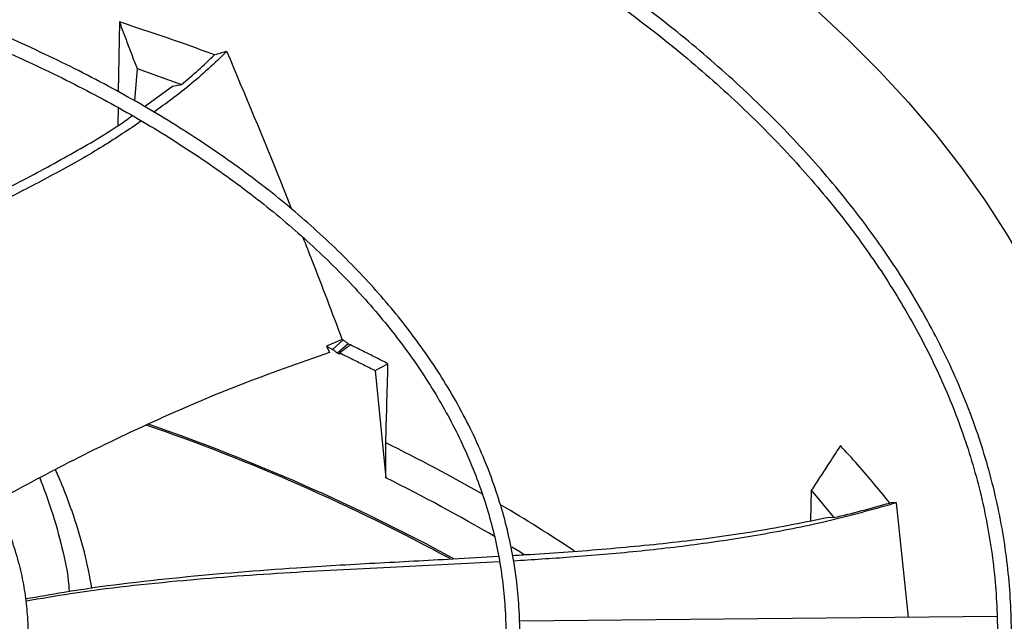
# Model space of a CAD drawing. Units: inches. Extents: x 0 to 11.2, y 0 to 9.
# Drawn here: x 8.4 to 8.6, y 8.5 to 8.6 of the extents above; entities that cross this region are included whole.
import ezdxf

# ---------------------------------------------------------------- set-up
doc = ezdxf.new("R2010")
doc.units = ezdxf.units.IN
doc.header["$MEASUREMENT"] = 0

msp = doc.modelspace()

# ---------------------------------------------------------------- linework, layer by layer
at = {"color": 7, "linetype": 'Continuous', "lineweight": 25}
for p, q in [((8.430868308922852, 8.617109883237791), (8.430706996498884, 8.606871051284973)), ((8.433453776650989, 8.610266553279533), (8.433081093975089, 8.605548480445528)), ((8.433453776650989, 8.610266553279533), (8.439984306587876, 8.607924812512312)), ((8.434561868858642, 8.604686434794097), (8.438683655952252, 8.607683854578095)), ((8.438683655952252, 8.607683854578095), (8.439984306587876, 8.607924812512312)), ((8.430670575734874, 8.604559350343937), (8.430629445107197, 8.601948704650653)), ((8.463584741865649, 8.570530583202487), (8.461265606379516, 8.569518036736763)), ((8.463732619442764, 8.570451257006226), (8.46214201931575, 8.56905802975373)), ((8.463584741865649, 8.570530583202487), (8.463732619442764, 8.570451257006226)), ((8.461265606379516, 8.569518036736763), (8.461729794334014, 8.568597087580802)), ((8.461265606379516, 8.569518036736763), (8.46214201931575, 8.56905802975373)), ((8.464466566195386, 8.56987385114633), (8.46289894521819, 8.568500751576693)), ((8.468441586787808, 8.565937503380134), (8.470297942548838, 8.566948742028536)), ((8.468441586787808, 8.565937503380134), (8.469967502160474, 8.550212171559014)), ((8.469967502160474, 8.550212171559014), (8.469981632762899, 8.55534459939135)), ((8.532458244411455, 8.54837510090319), (8.532362048179635, 8.543923742351588)), ((8.532458244411455, 8.54837510090319), (8.53576611008494, 8.544365683542633)), ((8.546704954743914, 8.529733800432549), (8.54497905526128, 8.546544274178999)), ((8.535133300132573, 8.544452460647168), (8.53576611008494, 8.544365683542633)), ((8.559727859407314, 8.529865026962007), (8.489599509310587, 8.529158372015392))]:
    msp.add_line(p, q, dxfattribs=at)
at = {"color": 7, "linetype": 'Continuous', "lineweight": 25, "flags": 128}
for points in [[(8.53309814310156, 8.61893756620184), (8.537892740149408, 8.61447680535409), (8.542430850657224, 8.609927506609857), (8.546707573720425, 8.60529458295639), (8.550718290718192, 8.600583037691152), (8.554458670301322, 8.595797959018523), (8.557924673069849, 8.590944514554845), (8.561112555935356, 8.586027945747674), (8.564018876163317, 8.58105356221531), (8.56664049509104, 8.576026736012707), (8.568974581517256, 8.570952895829976), (8.571018614759662, 8.565837521129662), (8.572770387377103, 8.560686136229275), (8.574228007553495, 8.555504304335322), (8.575389901140875, 8.550297621535336), (8.5762548133594, 8.54507171075445), (8.57682181015243, 8.539832215682935)], [(8.488483073697608, 8.540086456307332), (8.489636147951828, 8.539386420782876), (8.490313359961824, 8.538971051922012)]]:
    msp.add_lwpolyline(points, dxfattribs=at)
at = {"color": 7, "linetype": 'Continuous', "lineweight": 25}
for centre, radius, start, end in [((8.338342100178187, 8.277980825835122), 0.2961245295263087, 61.54914438552735, 70.99192491565069), ((8.337651569062045, 8.276109519474694), 0.2983409142480353, 61.51316328235206, 70.93979355331679), ((8.356188870110469, 8.320101153799156), 0.2567034429174029, 59.61428276714051, 63.68985852858901)]:
    msp.add_arc(centre, radius, start, end, dxfattribs=at)
at = {"color": 8, "linetype": 'Continuous', "lineweight": 25}
for centre, radius, start, end in [((8.355404811496026, 8.322786711270037), 0.2592508809995966, 60.19463279658668, 63.77141450026243), ((8.369822299974334, 8.34754051911938), 0.2306028027250044, 56.34440897446086, 59.48396945703437)]:
    msp.add_arc(centre, radius, start, end, dxfattribs=at)
at = {"color": 7, "linetype": 'Continuous', "lineweight": 25}
for points, knots in [([(8.305980767221303, 8.375993023648501), (8.306871972393154, 8.375998800086208), (8.308899644132014, 8.376011942648496), (8.31280847073413, 8.376108203752016), (8.317781861710955, 8.376263295060895), (8.323712807443501, 8.376531137923163), (8.329943320587141, 8.376895205888372), (8.336464164675087, 8.37737109891615), (8.3431805962528, 8.377962592365053), (8.350037074063012, 8.378673893625214), (8.35698999858298, 8.379507563648403), (8.364005672738957, 8.380465372537316), (8.371057075638474, 8.381548391353208), (8.378121934234303, 8.382757164700411), (8.385181416389477, 8.384091804420066), (8.39221924129955, 8.385552064272893), (8.399221061872359, 8.38713739312556), (8.406174028257311, 8.388846975790102), (8.413066474299981, 8.390679764601142), (8.419887688884408, 8.392634504609191), (8.426627746894317, 8.394709754142589), (8.43327738269791, 8.396903902024814), (8.439827894393266, 8.39921518234711), (8.446271070585272, 8.401641687453573), (8.452599133845402, 8.404181379621527), (8.4588046966331, 8.406832101798418), (8.464880726585617, 8.40959158766849), (8.470820518875202, 8.412457471258026), (8.476617673895003, 8.41542729623897), (8.482266078938304, 8.41849852505295), (8.487759892827563, 8.421668547946638), (8.493093532662286, 8.424934691982966), (8.498261662010332, 8.428294230068321), (8.503259174938458, 8.431744386530216), (8.508081190137716, 8.435282348405611), (8.512723040794762, 8.43890527450207), (8.517180268128266, 8.442610308117693), (8.521448606023114, 8.446394583235943), (8.525523968490113, 8.450255233000519), (8.529402436136733, 8.454189397900905), (8.533080241259299, 8.458194233320079), (8.536553751407501, 8.462266916187527), (8.539819451325723, 8.4664046504177), (8.5428739232511, 8.470604670748962), (8.545713825645256, 8.47486424452794), (8.548335870561427, 8.479180670911212), (8.550736800007414, 8.483551276886072), (8.55291336186352, 8.48797340945308), (8.55486228615687, 8.492444423279675), (8.556580262779011, 8.496961663146276), (8.558063922052265, 8.501522440591561), (8.559309819880033, 8.50612400435396), (8.560314429514962, 8.510763504533696), (8.561074142185735, 8.515437950888092), (8.561585278857129, 8.520144166323515), (8.56184411517064, 8.52487873743004), (8.561846921047106, 8.529637964734668), (8.561590017730218, 8.534417774361405), (8.56106985501019, 8.53921372088709), (8.56028309212121, 8.54402096250956), (8.559226673484279, 8.548834291386463), (8.557897921682336, 8.553648097336044), (8.556294625958696, 8.558456388962195), (8.554415122136422, 8.563252833047564), (8.55225835863655, 8.568030809602085), (8.54982394411933, 8.572783479272402), (8.547112175370604, 8.577503857236557), (8.544124040971953, 8.582184893036505), (8.540861217059048, 8.586819534489475), (8.537448406067071, 8.591242211400324), (8.533921905774978, 8.59545117368689), (8.530316490598116, 8.599446519390579), (8.526507678845062, 8.60337720301957), (8.522499023972433, 8.607239680998244), (8.518294169574068, 8.61103056870651), (8.51389692791867, 8.61474655301772), (8.509311278585074, 8.618384391431963), (8.504541365232281, 8.6219409141526), (8.49959149318505, 8.625413025412016), (8.494466131787116, 8.628797701982581), (8.489169907884541, 8.632091998572971), (8.483707603097262, 8.635293050008713), (8.478084146627117, 8.638398075695314), (8.47230461893248, 8.641404378132872), (8.466374251455974, 8.644309344541231), (8.460298426097603, 8.64711044901448), (8.454082675496375, 8.649805254674895), (8.447732684411006, 8.652391415827495), (8.441254292674598, 8.654866680093651), (8.434653500411633, 8.657228890502491), (8.42793647653259, 8.659475987517865), (8.421109572033547, 8.661606010975195), (8.4141793404534, 8.663617101894797), (8.40715256920971, 8.66550750412263), (8.40003632787839, 8.667275565719297), (8.392838043646693, 8.668919739957872), (8.38556562188399, 8.670438585675026), (8.378227644778436, 8.671830766458854), (8.370833711891514, 8.673095047650587), (8.363395054651015, 8.674230288673677), (8.35592572044532, 8.67523542547481), (8.348445058527007, 8.676109426012285), (8.340983579240724, 8.676851178481115), (8.333599242728729, 8.677459112340994), (8.326436626059891, 8.677929730395228), (8.319886100324911, 8.678256619152144), (8.314181879101252, 8.67846273239195), (8.308802851652663, 8.67859476833862), (8.304301510380922, 8.678655474413695), (8.30137393399178, 8.678661237326782), (8.300392857755318, 8.678663168568303)], [0, 0, 0, 0, 0.003280904150400324, 0.007464719498721454, 0.01440135494678933, 0.02161594761051537, 0.02936299621663974, 0.03745309390584781, 0.04580954193163446, 0.05437116138524696, 0.0630944749680636, 0.07194730304581569, 0.08090539017319942, 0.08995010048871915, 0.09906686973505663, 0.1082441406673278, 0.1174726170303411, 0.1267447311555851, 0.1360542575343008, 0.1453960279699166, 0.1547657186529605, 0.164159689005202, 0.1735748583740813, 0.1830086108163936, 0.1924587210286489, 0.20192329642097, 0.2114007316858903, 0.2208896731716896, 0.230388991056665, 0.2398977578182829, 0.2494152318550844, 0.2589408453869965, 0.2684741959578133, 0.2780150410091677, 0.287563266204256, 0.2971189355117285, 0.3066822714585758, 0.3162536573187008, 0.3258336419274132, 0.3354229456939187, 0.3450224675344946, 0.3546332923546252, 0.3642566986183437, 0.3738941654192549, 0.3835473783075077, 0.3932182329293822, 0.4029088353046736, 0.4126214973151773, 0.422358725731077, 0.4321232029061859, 0.441917757192456, 0.4517453212439328, 0.4616088767939694, 0.4715113852817318, 0.4814557049211622, 0.4914444964201508, 0.5014801214397792, 0.5115645397851496, 0.5216989485460466, 0.5318842308162183, 0.5421206483039248, 0.5524078080747373, 0.562744664745629, 0.5731295566493686, 0.5835602737291957, 0.594034151681591, 0.604548184443082, 0.615099145898084, 0.625683711771789, 0.6362985738954896, 0.6458380570514656, 0.6553785922468535, 0.6649193174462023, 0.6744600799163133, 0.6840007360478003, 0.6935411520006415, 0.7030812029527993, 0.712620771662495, 0.7221597465162297, 0.7316980191835394, 0.7412354555513262, 0.750771947463145, 0.7603073844297541, 0.7698416457342137, 0.7793745964546193, 0.7889060825511309, 0.7984359249435323, 0.8079639121800769, 0.8174897911336614, 0.8270132549168157, 0.8365339268343751, 0.8460513386116689, 0.8555649002068056, 0.8650738569891627, 0.8745772274818406, 0.8840737103404935, 0.8935615410050367, 0.9030382627920962, 0.9125003458077073, 0.9219425202363953, 0.9313565375362168, 0.9407286899443665, 0.9500343457005043, 0.9592242786215194, 0.9681837450745894, 0.9765689660347053, 0.9834262066234174, 0.9892224773939976, 0.9963882850825412, 1, 1, 1, 1]), ([(8.300392857755334, 8.67661264363392), (8.303136655280806, 8.676598966391893), (8.307012691840312, 8.676579645181189), (8.312761515080982, 8.67644957156186), (8.317715844556902, 8.676291394610121), (8.323624191800173, 8.67602552942418), (8.329830743360308, 8.675662246839224), (8.336326310066717, 8.675187936210186), (8.34301641178193, 8.674598284788466), (8.349845649232718, 8.673889275088008), (8.356770509239777, 8.673058329995207), (8.36375734512509, 8.672103722466755), (8.370779160245922, 8.671024410889736), (8.377813688424617, 8.669819887380342), (8.38484209225045, 8.668490078922172), (8.391848077425484, 8.667035274520984), (8.3988172779391, 8.665456071849075), (8.405736821729432, 8.663753336712254), (8.412595018812073, 8.661928171593097), (8.419381134000936, 8.659981890577363), (8.42608521905508, 8.65791599886099), (8.432697987229314, 8.655732175559834), (8.439210718516632, 8.653432258911117), (8.445615187390239, 8.651018233199913), (8.451903607222746, 8.64849221691387), (8.458068587179648, 8.64585645174817), (8.464103098505593, 8.643113292167076), (8.470000447907903, 8.640265195289569), (8.475754256297659, 8.637314710911625), (8.481358441545032, 8.634264471512338), (8.486807204188905, 8.631117182118771), (8.492095015243496, 8.627875609928683), (8.497216605388447, 8.624542573613766), (8.502166950369823, 8.621120935402466), (8.50694126485131, 8.617613588014034), (8.511534993220037, 8.614023442543392), (8.515943802754165, 8.610353412952598), (8.520163568642506, 8.606606405655196), (8.524190359911803, 8.602785307487085), (8.528020423995189, 8.598892973408411), (8.531650168932801, 8.594932214780638), (8.535076142913589, 8.590905788697118), (8.538295010943036, 8.586816389002262), (8.541303528562652, 8.582666639789366), (8.544098512749306, 8.578459092323687), (8.546676810398058, 8.57419622647675), (8.549035265148657, 8.569880457852992), (8.55117068375127, 8.565514151805296), (8.553079803664055, 8.561099645426879), (8.554759264095258, 8.55663927832785), (8.556205583179752, 8.552135432514252), (8.557415144321654, 8.5475905809658), (8.558384194826901, 8.54300734357287), (8.55910885967569, 8.538388548014751), (8.559585172554979, 8.533737292074168), (8.559809125059582, 8.529057002977357), (8.559776733388997, 8.524351494460078), (8.55948412369144, 8.519625039118985), (8.558927631400365, 8.514882349427989), (8.558103895996632, 8.510128571373095), (8.557009942473012, 8.505369230946936), (8.555643269245467, 8.500610236481208), (8.554001921007787, 8.49585782793898), (8.552084545277086, 8.491118515092271), (8.549890430255926, 8.486399008693024), (8.547419525023486, 8.481706150727682), (8.544672438069995, 8.477046841766349), (8.541650435370526, 8.47242799098687), (8.538468481272474, 8.46801333882679), (8.53504164512621, 8.463651903244532), (8.531504832543632, 8.459503525894227), (8.527743123261525, 8.455421496875672), (8.52391703497226, 8.451552500224054), (8.519892421277898, 8.447750709743556), (8.515672922146717, 8.444019547901505), (8.511262254892205, 8.440362294936811), (8.506664310842407, 8.436782179504625), (8.50188315718342, 8.43328237702216), (8.496923036711593, 8.429866005105673), (8.491788368715106, 8.426536120223453), (8.486483742740836, 8.423295709708448), (8.481013914739448, 8.420147686697778), (8.47538380227478, 8.417094885130844), (8.469598487404438, 8.41414005892149), (8.46366321478538, 8.411285878120935), (8.457583390473435, 8.408534925418184), (8.451364581554245, 8.405889692871455), (8.445012517008479, 8.40335257886315), (8.438533090366706, 8.400925885269956), (8.431932364945236, 8.398611814841534), (8.425216582823218, 8.396412468784941), (8.418392179309912, 8.394329844559238), (8.41146580561151, 8.39236583389728), (8.404444364019124, 8.390522221093253), (8.397335062734932, 8.388800681635885), (8.390145502484927, 8.387202781338466), (8.382883816531189, 8.385729976287024), (8.375558904415106, 8.384383614180141), (8.368180839167273, 8.383164938606761), (8.360761616689675, 8.382075098599806), (8.353316637003564, 8.381115173936596), (8.345867918444815, 8.38028622735312), (8.338452036650162, 8.379589491510362), (8.331143780930727, 8.379026833827934), (8.324021994310913, 8.378595735072267), (8.31772502338807, 8.378313309183088), (8.312174518881084, 8.378138625657932), (8.30662042777458, 8.378019353575112), (8.302689631904503, 8.378002394450657), (8.30039285775509, 8.377992485190564)], [0, 0, 0, 0, 0.01009070428009059, 0.01425467380070129, 0.02115837468620738, 0.02833867200127274, 0.03604882556760045, 0.04410029619625773, 0.05241671504438278, 0.06093715824880543, 0.06961831854811115, 0.07842813211680003, 0.08734242138072702, 0.09634260160875559, 0.1054141405325489, 0.1145454990722243, 0.1237273891465967, 0.1329522441313475, 0.1422138346568942, 0.1515069855751295, 0.1608273645949718, 0.1701713225470255, 0.1795357714439931, 0.1889180906438775, 0.1983160542302237, 0.207727774656075, 0.2171516590482341, 0.226586375523543, 0.2360308275529124, 0.2454841349026631, 0.2549456200417315, 0.2644147991630695, 0.2738913771533947, 0.2833752459729083, 0.292866459771299, 0.3023652813816509, 0.3118721748348256, 0.3213878092545053, 0.3309130677750115, 0.3404490568735076, 0.3499971154314933, 0.3595588225360653, 0.3691360028096392, 0.3787307278122893, 0.3883453118189387, 0.3979823000690265, 0.4076444474684084, 0.4173346857577135, 0.4270560774243687, 0.4368117552072331, 0.4466048469870192, 0.4564383871957927, 0.4663152175648481, 0.4762378819099362, 0.4862085214582659, 0.4962287785903905, 0.5062997174086465, 0.516421732871615, 0.5265943464115952, 0.5368166921974623, 0.5470873159541333, 0.5574042438152538, 0.5677650715663755, 0.5781670664954147, 0.5886072739347459, 0.5990826214434196, 0.6095900150928241, 0.620126424107735, 0.630688951860664, 0.640187225335483, 0.6507625758269293, 0.6602547975420627, 0.6697455750106656, 0.679234447311921, 0.6887217025800205, 0.6982075886126613, 0.7076923131657125, 0.7171760445437306, 0.7266589127102359, 0.7361410017712207, 0.745622349015736, 0.7551029831649014, 0.7645828970127259, 0.7740620481598856, 0.7835403579815888, 0.7930177094654204, 0.8024939435976571, 0.8119688538645582, 0.8214421782587603, 0.8309135879081413, 0.8403826710205381, 0.8498489101674724, 0.859311649848025, 0.8687700494792112, 0.8782230138898803, 0.8876690879577024, 0.8971062919998735, 0.9065318551479925, 0.9159417643948539, 0.925329960950441, 0.9346868131731652, 0.9439959716205836, 0.9532271812690454, 0.9623173703389059, 0.9711095826215741, 0.9795608158451763, 0.9855436239590186, 0.9915531022514076, 1, 1, 1, 1]), ([(8.302654757064454, 8.417633957589473), (8.304238145752251, 8.417644093071804), (8.306788017108236, 8.417660415138684), (8.31093545792693, 8.417773586742417), (8.315161405757946, 8.417930806687867), (8.32019775137089, 8.418197316557343), (8.325483696166195, 8.418560794968354), (8.3310091108698, 8.419035326598713), (8.336691266988783, 8.41962484147264), (8.342480789080602, 8.420333154915483), (8.34833848168377, 8.421162529821075), (8.35423360646519, 8.422114354942625), (8.360141143327642, 8.423189289514479), (8.366040157250232, 8.424387424375166), (8.371912692969788, 8.425708381938168), (8.377743024524177, 8.427151392384644), (8.383517135755707, 8.428715349845657), (8.389222354519713, 8.43039885607542), (8.394847091017875, 8.432200255192765), (8.400380647861938, 8.434117662271042), (8.405813080327698, 8.436148987585263), (8.411135092204235, 8.43829195781317), (8.416337957167746, 8.440544135108585), (8.421413458601457, 8.442902934715061), (8.426353842791897, 8.445365641608856), (8.431151781798532, 8.447929426530397), (8.435800343234074, 8.450591361664237), (8.440292964846838, 8.453348436148001), (8.44462343113455, 8.456197570784191), (8.44878584654036, 8.459135628688227), (8.452774623153557, 8.462159434097202), (8.456584461921933, 8.46526578807136), (8.460210337313859, 8.46845148854003), (8.463647469049876, 8.471713340537388), (8.466891297867999, 8.475048170107414), (8.46993745842661, 8.478452836844912), (8.472781749173597, 8.481924244665471), (8.475420098953808, 8.485459350092729), (8.477848530323469, 8.489055167183462), (8.480063119796487, 8.492708768013298), (8.482059955595199, 8.496417277429629), (8.483835093946661, 8.500177860560584), (8.485384515584615, 8.503987701389608), (8.486704084904437, 8.50784397063385), (8.487789515158717, 8.511743781308645), (8.488636344098651, 8.515684130857402), (8.489239925394314, 8.519661829719816), (8.489595441731383, 8.523673417801529), (8.489697945325497, 8.527715072466115), (8.489542431902981, 8.531782473350809), (8.489123959877334, 8.535870728705373), (8.488437792695262, 8.539974336551474), (8.48747954578173, 8.544087186400791), (8.486245349272728, 8.548202540322361), (8.484732022586648, 8.5523130355583), (8.482937226865532, 8.556410757970923), (8.480859597563882, 8.5604873349189), (8.478581580704082, 8.564392202664948), (8.476139824918997, 8.568117704986118), (8.473570654177475, 8.571658720064512), (8.470789833863405, 8.575144416962754), (8.467800985800006, 8.578570453862103), (8.464607924213693, 8.581932663148255), (8.461214707052815, 8.585226976135743), (8.45762563072681, 8.588449422393705), (8.453845223912515, 8.591596132106073), (8.449878242812582, 8.59466333722629), (8.445729667086063, 8.597647372940916), (8.441404702621384, 8.60054467518713), (8.436908774910485, 8.603351786550327), (8.432247523937383, 8.606065360526376), (8.427426795591245, 8.608682167161728), (8.422452645968548, 8.611199092046057), (8.417331345515905, 8.613613137407963), (8.41206938143583, 8.615921425495788), (8.406673462877157, 8.618121201941275), (8.401150530090716, 8.620209839124563), (8.395507769628189, 8.622184839464744), (8.389752638880251, 8.624043838550914), (8.383892905334886, 8.625784608001464), (8.377936709646033, 8.627405057887938), (8.37189266849188, 8.628903238419234), (8.36577004664687, 8.630277340396187), (8.35957905550085, 8.631525693092197), (8.353331396922806, 8.632646757851052), (8.347041320339983, 8.633639108313247), (8.340727861668205, 8.634501391889671), (8.334420175916069, 8.635232180136349), (8.328172579954481, 8.635829664680177), (8.322120647281555, 8.636289600157149), (8.316616258993752, 8.636606553116717), (8.311812714475272, 8.636804670292374), (8.306529033726834, 8.636958023676161), (8.302786827317568, 8.636980830382399), (8.300392857755286, 8.636995420320684)], [0, 0, 0, 0, 0.008030565175062664, 0.01293233194736953, 0.02105711295621956, 0.02950722348645388, 0.03857997228376843, 0.04805267321531408, 0.05783503980995913, 0.06785506619816943, 0.0780615952933497, 0.08841677790232279, 0.09889210278211752, 0.1094656838813861, 0.1201204387418073, 0.130842836348923, 0.1416220204629608, 0.1524491849011572, 0.1633171211636462, 0.1742198861715276, 0.1851525552474075, 0.1961110366675957, 0.2070919314631545, 0.2180924270502506, 0.2291102165943514, 0.2401434383006502, 0.2511906304185352, 0.2622506988735679, 0.2733228952402629, 0.2844067947487071, 0.2955022459785514, 0.3066094704742567, 0.3177290182590073, 0.3288617799309555, 0.3400090012149298, 0.3511723009016079, 0.3623536911589814, 0.3735555989375485, 0.3847808866989965, 0.3960328700027373, 0.4073153285612013, 0.4186325062422447, 0.4299890942485191, 0.441390190551792, 0.4528412279667645, 0.4643478635248867, 0.475915823641092, 0.487550703460021, 0.4992577249003179, 0.5110414658656153, 0.5229052264523192, 0.5348512485502889, 0.5468806609662474, 0.5589931246643314, 0.5711868041791253, 0.5834584477514191, 0.595803570564588, 0.6082167211269623, 0.6193860922336134, 0.6305580097551252, 0.6417312466221339, 0.652905413679791, 0.6640801314445075, 0.6752550417056448, 0.6864298128099684, 0.6976041404727759, 0.7087777452451794, 0.7199503675779855, 0.7311217611757115, 0.7422916377651632, 0.7534597444889849, 0.764625837063249, 0.7757896425271456, 0.7869508468480961, 0.7981090783925763, 0.8092638869539013, 0.8204147161649258, 0.8315608659882437, 0.8427014401131276, 0.8538352699311178, 0.8649608012194011, 0.8760759195432958, 0.8871776710742231, 0.8982617966752839, 0.9093219140296019, 0.9203479912873521, 0.9313232734726581, 0.9422174604337212, 0.9529694654741074, 0.9634350091824097, 0.9731711985077187, 0.9810209350747872, 0.9878586858172739, 1, 1, 1, 1]), ([(8.300392857755297, 8.634944895386298), (8.3027181976627, 8.634931290932649), (8.306004989513628, 8.634912061482684), (8.310880221301879, 8.6347825470455), (8.315083859345597, 8.63462487073786), (8.320093539352817, 8.634359859625281), (8.325351220840124, 8.633997837804252), (8.330846743709573, 8.633525406638196), (8.336497689636664, 8.632938500398218), (8.342254823984092, 8.632233402468774), (8.348079033693582, 8.631407885336667), (8.353939618796636, 8.630460618136716), (8.359811568104247, 8.629390999850127), (8.365673936076972, 8.628199005458153), (8.371508744290843, 8.626885084845664), (8.377300235990475, 8.625450087576908), (8.38303436037841, 8.62389520695426), (8.388698409862686, 8.622221936650014), (8.394280760959205, 8.620432036121692), (8.399770686650537, 8.61852750207542), (8.405158218792744, 8.616510544129717), (8.410434046067293, 8.614383563353417), (8.415589437470228, 8.61214913271365), (8.420616184299938, 8.609809978709713), (8.42550655559303, 8.607368963635448), (8.430253263302912, 8.604829068029602), (8.434849434431742, 8.602193372960762), (8.439288587950774, 8.59946504186221), (8.443564614486872, 8.596647301878402), (8.447671749808121, 8.593743429970658), (8.451604564936295, 8.590756728477025), (8.455357947494734, 8.58769050386622), (8.458927087578834, 8.5845480383773), (8.462307447168138, 8.581332572147549), (8.46549473243864, 8.578047280374285), (8.468484860818547, 8.5746952514864), (8.471273922163805, 8.571279467333884), (8.473858133449117, 8.567802787014408), (8.476233786790907, 8.564267936439862), (8.47839719126001, 8.560677506243575), (8.480344609864003, 8.557033961054525), (8.48207219430736, 8.553339663389782), (8.483575921641618, 8.549596915265642), (8.484851538570172, 8.545808019893716), (8.485894520713913, 8.541975364315675), (8.486700055167713, 8.538101521436161), (8.487263054667675, 8.53418936673462), (8.487578210140239, 8.530242201370019), (8.48764008502505, 8.526263870176987), (8.487443252480048, 8.52225891733432), (8.486982477941652, 8.51823261411202), (8.486252907363758, 8.514190960086374), (8.48525023262414, 8.510140600334651), (8.483970855587623, 8.506088796902493), (8.482412027230923, 8.502043344608122), (8.480571957041398, 8.498012461852763), (8.478523229113827, 8.494143211330943), (8.476301533036464, 8.490444370772583), (8.473942477066933, 8.486922105438335), (8.471370649543735, 8.48345003479885), (8.468589283532358, 8.480032270527389), (8.465601779387598, 8.476672812893696), (8.462411763472263, 8.473375623718805), (8.459023096666522, 8.470144626147395), (8.455439879664404, 8.466983698368463), (8.451666456933415, 8.463896666533863), (8.447707418778146, 8.460887296382406), (8.443567602205327, 8.457959284703858), (8.439252098275535, 8.455116255741299), (8.434766241060537, 8.452361744756239), (8.430115605044309, 8.449699190167788), (8.425305993167553, 8.447131921681205), (8.420343446168214, 8.444663160281493), (8.415234241397908, 8.442296011324483), (8.409984893819061, 8.440033458435462), (8.404602159897149, 8.437878357965158), (8.399093045948714, 8.435833433977695), (8.393464823322237, 8.43390127375999), (8.387725054154915, 8.432084323862476), (8.381881633831766, 8.430384886723946), (8.375942860575249, 8.428805118006945), (8.369917550698712, 8.427347024944474), (8.36381523409629, 8.426012466255735), (8.35764649833964, 8.424803155169645), (8.351423626054174, 8.42372066790508), (8.34516186009543, 8.422766468128891), (8.338882155964521, 8.421941958784576), (8.332617995283176, 8.421248669856123), (8.326435725574191, 8.420688729529118), (8.320408117129066, 8.420259988868175), (8.315076679016414, 8.419979212527497), (8.310372477540074, 8.419805411498011), (8.305666636241341, 8.419686885701736), (8.30233506924136, 8.419670048854694), (8.30039285775512, 8.41966023343819)], [0, 0, 0, 0, 0.01184410587347743, 0.01674125599553928, 0.02485831796040186, 0.03330030538896549, 0.04236417680340692, 0.05182738743892407, 0.06159966031835028, 0.07160897921239422, 0.08180415492839016, 0.09214729256437583, 0.1026098261130536, 0.1131698090610262, 0.1238100953555655, 0.1345170893956148, 0.1452798713197076, 0.1560895742396069, 0.1669389339525827, 0.1778219590226717, 0.1887336864755864, 0.1996699995499582, 0.2106274912993095, 0.2216033627473085, 0.2325953476274774, 0.2436016580269323, 0.2546209468426126, 0.2656522840645779, 0.2766951446621984, 0.2877494041955858, 0.2988152815960748, 0.3098934710264457, 0.3209851042565802, 0.3320917759734082, 0.3432155695951422, 0.354359082989294, 0.3655254507028007, 0.3767183584111237, 0.3879420442112207, 0.3992012803125872, 0.4105013278352883, 0.4218478571317342, 0.4332468267493992, 0.444704316349626, 0.4562263130431036, 0.4678184568765945, 0.4794857592363818, 0.4912323165350917, 0.5030610486660944, 0.5149734947870145, 0.5269691942168916, 0.5390465304045956, 0.5512026859606552, 0.5634336770396832, 0.5757346038050184, 0.5880999336317629, 0.6005237874775723, 0.6117114546212744, 0.6228919175044003, 0.6340652942653163, 0.6452325110974767, 0.6563944642929513, 0.6675519866680457, 0.6787058253561354, 0.6898566291798192, 0.7010049431633231, 0.7121512079521649, 0.7232957622346712, 0.7344388437520155, 0.7455805337855622, 0.7567209060039412, 0.7678599396943417, 0.7789975219498888, 0.7901334436532792, 0.8012673908455069, 0.8123989299685497, 0.8235274846399685, 0.8346523003612041, 0.8457723914470566, 0.8568864608279345, 0.867992776923515, 0.879088979877055, 0.8901717664198858, 0.9012363556536174, 0.9122755357613016, 0.9232778510059101, 0.93422386515981, 0.9450776145722298, 0.9557640958974285, 0.9660964373933416, 0.9760094695728948, 0.9830301642767346, 0.9901070547698685, 1, 1, 1, 1]), ([(8.444850766388415, 8.612286356621986), (8.443373436796604, 8.612824840480737), (8.44033917099908, 8.613930824659342), (8.435678631709544, 8.615540513331773), (8.432471977045717, 8.616586685813655), (8.430868308922854, 8.617109883237791)], [0, 0, 0, 0, 0.321727644868852, 0.6607917382517479, 1, 1, 1, 1]), ([(8.430868308922854, 8.617109883237791), (8.431238207521215, 8.61612481804093), (8.431853739801022, 8.614485613596607), (8.43271575123629, 8.61220793890184), (8.433207767685959, 8.610913683118362), (8.433453776650989, 8.610266553279537)], [0, 0, 0, 0, 0.4295315654606987, 0.7147649245146537, 1, 1, 1, 1]), ([(8.446653423463431, 8.612795523305941), (8.44484852001081, 8.611082770607613), (8.441542545209318, 8.607945584929546), (8.437700943192567, 8.605145714395718), (8.435956671361305, 8.603874438693015)], [0, 0, 0, 0, 0.5459519690857056, 1, 1, 1, 1]), ([(8.439984306587876, 8.607924812512312), (8.44082571397445, 8.608633285929724), (8.442509441465367, 8.61005100128202), (8.444070042756294, 8.611540968947288), (8.444850766388415, 8.612286356621986)], [0, 0, 0, 0, 0.4997289591767619, 1, 1, 1, 1]), ([(8.446653423463431, 8.612795523305941), (8.44638724182821, 8.612720473041946), (8.445787461225159, 8.612551364107887), (8.44518555026462, 8.612381072883753), (8.444850766388415, 8.612286356621986)], [0, 0, 0, 0, 0.443798338701946, 1, 1, 1, 1]), ([(8.456193806638913, 8.589602080226893), (8.455668479006903, 8.590929426985877), (8.45258720403035, 8.59871489286365), (8.449343831933993, 8.606411288670778), (8.446653423463431, 8.612795523305941)], [0, 0, 0, 0, 0.1704903444213533, 0.9999999999999999, 0.9999999999999999, 0.9999999999999999, 0.9999999999999999]), ([(8.380723328149875, 8.576809232178459), (8.38106691771067, 8.576982090901726), (8.384312660163946, 8.578615012737952), (8.390586508374213, 8.581444527017606), (8.399352888964769, 8.585493670061567), (8.407970637176248, 8.5895128061618), (8.416335054909089, 8.59362600254579), (8.424277168365133, 8.597977668654686), (8.429790584110856, 8.601195591029825), (8.432414566033618, 8.603122504604908), (8.4327485250319, 8.603367746434404)], [0, 0, 0, 0, 0.01911931204532242, 0.1806118982173399, 0.3413888278198333, 0.5013064149271321, 0.6603261286387011, 0.818686028358666, 0.976923837844089, 1, 1, 1, 1]), ([(8.434124975622018, 8.602578418269946), (8.432267012871362, 8.601335092051585), (8.428269185549636, 8.59865979432356), (8.421640732038744, 8.594909118060485), (8.41445454196653, 8.591176885423227), (8.405611836353668, 8.586936681858923), (8.395109429408139, 8.58213664217175), (8.38664605422742, 8.578419890730139), (8.382332853429231, 8.576300713639558), (8.38198243759367, 8.576128546090295)], [0, 0, 0, 0, 0.1211962027768418, 0.2607810574130247, 0.4003586232836607, 0.5401132215745783, 0.7601593173801544, 0.9805147088823191, 0.9999999999999999, 0.9999999999999999, 0.9999999999999999, 0.9999999999999999]), ([(8.301402836094795, 8.459291923471433), (8.302995249017616, 8.459304875338166), (8.305352825155769, 8.459324050648487), (8.308975510489791, 8.459453262592792), (8.312318076512748, 8.459617365951402), (8.316290511478535, 8.459891913090711), (8.320440487498814, 8.460263691443618), (8.32475940991995, 8.460745988564309), (8.329180293005306, 8.461342105294392), (8.333661772872038, 8.4620550778493), (8.338170268275995, 8.46288636558284), (8.342678718486367, 8.463836482639763), (8.347164531071934, 8.464905155132406), (8.351608361450083, 8.466091482225746), (8.355993289443088, 8.467394042363999), (8.360304262335445, 8.46881097624157), (8.364527711073517, 8.470340051514924), (8.368651281135506, 8.471978716240205), (8.372663640381917, 8.473724144662196), (8.37655433906539, 8.47557327806949), (8.380313705291984, 8.477522862495483), (8.383932764388478, 8.479569484496587), (8.387403173963191, 8.481709605812075), (8.39071716216582, 8.483939593032897), (8.3938674732182, 8.486255745812578), (8.396847329449677, 8.488654333853482), (8.399650387085925, 8.491131632912438), (8.402270686530251, 8.493683960323107), (8.404702585752, 8.49630769741567), (8.406940694717148, 8.498999314618626), (8.408979801159811, 8.501755391105132), (8.410814787374235, 8.50457262697655), (8.41244053810663, 8.507447844933093), (8.413851840745501, 8.510377977369227), (8.415043280766234, 8.513360033583464), (8.416009138127325, 8.516391040540402), (8.416743294298753, 8.519467949927481), (8.417239164739941, 8.522587505041077), (8.417489677047733, 8.525746064614172), (8.417487318922081, 8.528939386523543), (8.417224290655552, 8.532162254925435), (8.416692793584287, 8.53540838932497), (8.415885377931497, 8.538670282435184), (8.41479531437115, 8.541939228992167), (8.413466547843505, 8.545087913761812), (8.411933763779757, 8.548101084757466), (8.410233925574097, 8.550966605960369), (8.408317174797869, 8.553783794269147), (8.40618764067091, 8.556546948010517), (8.403849846779114, 8.559250590450539), (8.401308726921323, 8.561889420374527), (8.398569605574668, 8.56445831338452), (8.39563818106569, 8.566952323642258), (8.39252051386088, 8.569366682304377), (8.38922302182051, 8.571696794049604), (8.385752488464707, 8.573938229483371), (8.382116044932356, 8.576086740503115), (8.378321169284503, 8.57813826248707), (8.37437567856577, 8.580088922433724), (8.370287763169285, 8.58193503068155), (8.36606600772956, 8.583673087486254), (8.361719428049573, 8.58529978922612), (8.357257533352959, 8.58681203438945), (8.352690432736479, 8.588206928678904), (8.348029021768863, 8.58948178823687), (8.343285322044606, 8.590634138794886), (8.338473132699674, 8.59166170682873), (8.33360937576002, 8.592562388641163), (8.328717171460838, 8.593334171935723), (8.323833973139973, 8.593974856563104), (8.319038584429594, 8.594481135064655), (8.314522447979984, 8.594847742548733), (8.31059231741223, 8.59508069052842), (8.307037073367054, 8.59522678245649), (8.303746073712578, 8.59531193600074), (8.301482568451846, 8.595322558246046), (8.300392857755254, 8.59532767207305)], [0, 0, 0, 0, 0.01305168914931617, 0.01932309796034066, 0.02974735745381435, 0.04054546682152054, 0.05210966725207274, 0.0641621818115971, 0.07659118583516991, 0.08930729988254235, 0.1022469566750397, 0.1153631100379787, 0.1286203444624215, 0.1419915298679914, 0.1554555751214681, 0.1689958858699288, 0.1825992887704904, 0.1962552704583995, 0.2099554335096324, 0.2236931053384336, 0.2374630573891572, 0.2512613058337821, 0.2650849740955732, 0.2789322036010817, 0.292802022282418, 0.3066943270547914, 0.3206100693031946, 0.3345511781551246, 0.3485206209233532, 0.3625224792251039, 0.376562042340234, 0.3906459121905608, 0.4047821100462578, 0.4189801677144418, 0.4332511754382252, 0.4476077458985437, 0.462063841543457, 0.4766344066465017, 0.4913347538592024, 0.5061796851798329, 0.5211823648372983, 0.53635121999971, 0.551692625622839, 0.5672082633416852, 0.5828946861331232, 0.5970527366635912, 0.6112184387736804, 0.6253896388375684, 0.6395650696955796, 0.6537433892860034, 0.6679232913135805, 0.6821035679489835, 0.6962831337782658, 0.7104610212584489, 0.7246363569371965, 0.7388082885481692, 0.7529758377808886, 0.7671382335474836, 0.7812945798452423, 0.7954437942277496, 0.8095845104043973, 0.8237149428035855, 0.8378326872483628, 0.8519344121964266, 0.866015356107747, 0.8800684651605923, 0.8940828231998612, 0.9080405812636443, 0.9219103904879767, 0.9356316114485866, 0.9490696661962392, 0.9618542275158977, 0.9730027021624068, 0.9814464003871204, 0.991067811367996, 0.9999999999999999, 0.9999999999999999, 0.9999999999999999, 0.9999999999999999]), ([(8.463584741865649, 8.570530583202487), (8.462135582337732, 8.574393585819546), (8.460260419053927, 8.579392180200092), (8.458284276363452, 8.584344423961497), (8.457835331881878, 8.585469485688474)], [0, 0, 0, 0, 0.7728177809538505, 1, 1, 1, 1]), ([(8.463732619442764, 8.570451257006226), (8.463855323485832, 8.570355735323268), (8.464100737642012, 8.570164687231994), (8.464344621333533, 8.569970798106763), (8.464466566195386, 8.56987385114633)], [0, 0, 0, 0, 0.4999876330679665, 1, 1, 1, 1]), ([(8.46289894521819, 8.568500751576693), (8.462773087846053, 8.568594290887596), (8.46252136735184, 8.568781373782851), (8.462268470586714, 8.568965809692443), (8.46214201931575, 8.56905802975373)], [0, 0, 0, 0, 0.4999885787363951, 0.9999999999999999, 0.9999999999999999, 0.9999999999999999, 0.9999999999999999]), ([(8.464787933666162, 8.569716837836797), (8.46469078878489, 8.569643246758751), (8.464382816606676, 8.569409945690232), (8.463861213091286, 8.569016744771517), (8.46343439897151, 8.568696684980313), (8.463220990073044, 8.568536653705998)], [0, 0, 0, 0, 0.1872480711745232, 0.5936205345152805, 1, 1, 1, 1]), ([(8.464466566195386, 8.56987385114633), (8.464520149488775, 8.569847674619627), (8.464627316104666, 8.569795321551997), (8.464734381804908, 8.569742902099549), (8.46478791466957, 8.569716692366207)], [0, 0, 0, 0, 0.4999998641766201, 1, 1, 1, 1]), ([(8.470297942548838, 8.566948742028536), (8.469737023877068, 8.56723638424113), (8.468615186530329, 8.56781166866796), (8.466780070639405, 8.568735490491232), (8.465498499339756, 8.569366807165661), (8.464787932670047, 8.56971684043108)], [0, 0, 0, 0, 0.3082219835461638, 0.6164439688503928, 1, 1, 1, 1]), ([(8.461729794334014, 8.568597087580802), (8.457287560506035, 8.56705005685886), (8.448434150149305, 8.563966811278778), (8.435684097682977, 8.558457874374373), (8.423706843529487, 8.552703738973708), (8.416183933474747, 8.548631499417933), (8.412608196755885, 8.546695911141374)], [0, 0, 0, 0, 0.2578927347030812, 0.5139824459411796, 0.768989553056874, 1, 1, 1, 1]), ([(8.463220894101417, 8.56834412146668), (8.463167261597096, 8.5683702434198), (8.463059996491484, 8.568422487373272), (8.46295262900831, 8.568474663493163), (8.46289894521819, 8.568500751576693)], [0, 0, 0, 0, 0.4999995479936368, 1, 1, 1, 1]), ([(8.463220894101417, 8.56834412146668), (8.463221718973596, 8.568361687623518), (8.463223368707531, 8.568396819715243), (8.463223899291599, 8.568460804577004), (8.46322209350554, 8.568507885020487), (8.463220990073044, 8.568536653705998)], [0, 0, 0, 0, 0.280032238525911, 0.5600609387967215, 1, 1, 1, 1]), ([(8.463220990073044, 8.568536653705998), (8.463793441000263, 8.568257218864254), (8.464957227639934, 8.567689130806368), (8.466697730346699, 8.566822809006183), (8.467860286329145, 8.566232612859533), (8.468441586787808, 8.565937503380134)], [0, 0, 0, 0, 0.326151630845717, 0.6630627926972699, 1, 1, 1, 1]), ([(8.469981632762899, 8.55534459939135), (8.470031059516351, 8.5571218245435), (8.470138621027072, 8.560989386317253), (8.470242044379809, 8.564857894105693), (8.470297942548838, 8.566948742028536)], [0, 0, 0, 0, 0.4595208185715959, 1, 1, 1, 1]), ([(8.53673079051652, 8.554932459323815), (8.53611877692039, 8.553988434305722), (8.535100351530932, 8.552417523050181), (8.533676348295952, 8.550235109880468), (8.532864279854074, 8.548995105139266), (8.532458244411455, 8.54837510090319)], [0, 0, 0, 0, 0.4295315654613853, 0.714764924514326, 0.9999999999999999, 0.9999999999999999, 0.9999999999999999, 0.9999999999999999]), ([(8.543974465306446, 8.546510955422768), (8.543236096253457, 8.547425015637081), (8.541719570776785, 8.549302390638932), (8.539307087120308, 8.552111005973611), (8.5375896777309, 8.553991841615087), (8.53673079051652, 8.554932459323815)], [0, 0, 0, 0, 0.3217276448710613, 0.6607917382534252, 1, 1, 1, 1]), ([(8.426836425824659, 8.5339525879781), (8.426503080220773, 8.535742299404689), (8.425831214034245, 8.539349506390884), (8.424239514836247, 8.544446933758955), (8.4227717192697, 8.548476787109866), (8.421801492560395, 8.550692646081782), (8.421486113135577, 8.551412927559646)], [0, 0, 0, 0, 0.3046195863781808, 0.6139681983313299, 0.8745174850335821, 0.9999999999999999, 0.9999999999999999, 0.9999999999999999, 0.9999999999999999]), ([(8.419173885058575, 8.550184394046202), (8.419763422211918, 8.548626326920516), (8.42105068782709, 8.54522425764355), (8.422467456168635, 8.539954484975262), (8.423355030211727, 8.535951262249867), (8.423463665935591, 8.533813722765935), (8.423478324954068, 8.533525288817376)], [0, 0, 0, 0, 0.2826790057794957, 0.6172349990270285, 0.948350698814627, 1, 1, 1, 1]), ([(8.54497905526128, 8.546544274178999), (8.541889798170951, 8.545669827657086), (8.535750821912647, 8.54393212623561), (8.526223595993022, 8.541996445839615), (8.516600714877924, 8.540480346047463), (8.506868948953013, 8.539353639715692), (8.497571657071978, 8.538544540962558), (8.491502841789302, 8.538169011489305), (8.488723783879342, 8.537997047423097)], [0, 0, 0, 0, 0.1739434630560662, 0.3456607070131402, 0.5161940011970881, 0.686268894724333, 0.8563349073738977, 1, 1, 1, 1]), ([(8.53576611008494, 8.544365683542633), (8.537148652733459, 8.544697181936357), (8.539915237745456, 8.545360538317123), (8.542620900556066, 8.546127344497034), (8.543974465306446, 8.546510955422768)], [0, 0, 0, 0, 0.4997289591770316, 1, 1, 1, 1]), ([(8.54497905526128, 8.546544274178999), (8.544831238001219, 8.546539399611802), (8.544498164965182, 8.546528415868128), (8.544161640675458, 8.54651719595634), (8.543974465306446, 8.546510955422768)], [0, 0, 0, 0, 0.4437983387037112, 1, 1, 1, 1]), ([(8.488585658556412, 8.538823131972034), (8.489441940422353, 8.538872013953512), (8.494060298320344, 8.539135659015034), (8.502378857230575, 8.539746778468075), (8.513482976301864, 8.540832083911088), (8.524459699722573, 8.542287774379137), (8.531569157413026, 8.543729625754917), (8.535133300132573, 8.544452460647168)], [0, 0, 0, 0, 0.05394968497988824, 0.290977730150341, 0.5270222845512852, 0.7628848564231147, 1, 1, 1, 1]), ([(8.417133855604465, 8.532440780695616), (8.4190025353978, 8.532781071919537), (8.426473514609476, 8.534141555758929), (8.439747746610339, 8.535699721266262), (8.45499347266158, 8.536935636292558), (8.468355324973821, 8.537710186836119), (8.478250968542035, 8.538214378809798), (8.484292509542149, 8.538571462307711), (8.48653344615484, 8.538703912204888)], [0, 0, 0, 0, 0.08219334011178761, 0.3286088593157674, 0.5743573921234291, 0.739170210951002, 0.9032526595532449, 1, 1, 1, 1]), ([(8.48669156146696, 8.537870523798581), (8.481655155438084, 8.537607513713372), (8.471412063750844, 8.537072601237682), (8.455916576315536, 8.536339294727973), (8.439921196735245, 8.535168309355466), (8.426979982467097, 8.53377466451131), (8.419345902310203, 8.53247045921809), (8.417185564415233, 8.532101387364001)], [0, 0, 0, 0, 0.2168477058479848, 0.441026978450975, 0.6651794547259579, 0.9052504693290206, 1, 1, 1, 1])]:
    msp.add_open_spline(points, degree=3, knots=knots, dxfattribs=at)

doc.saveas('drawing.dxf')
